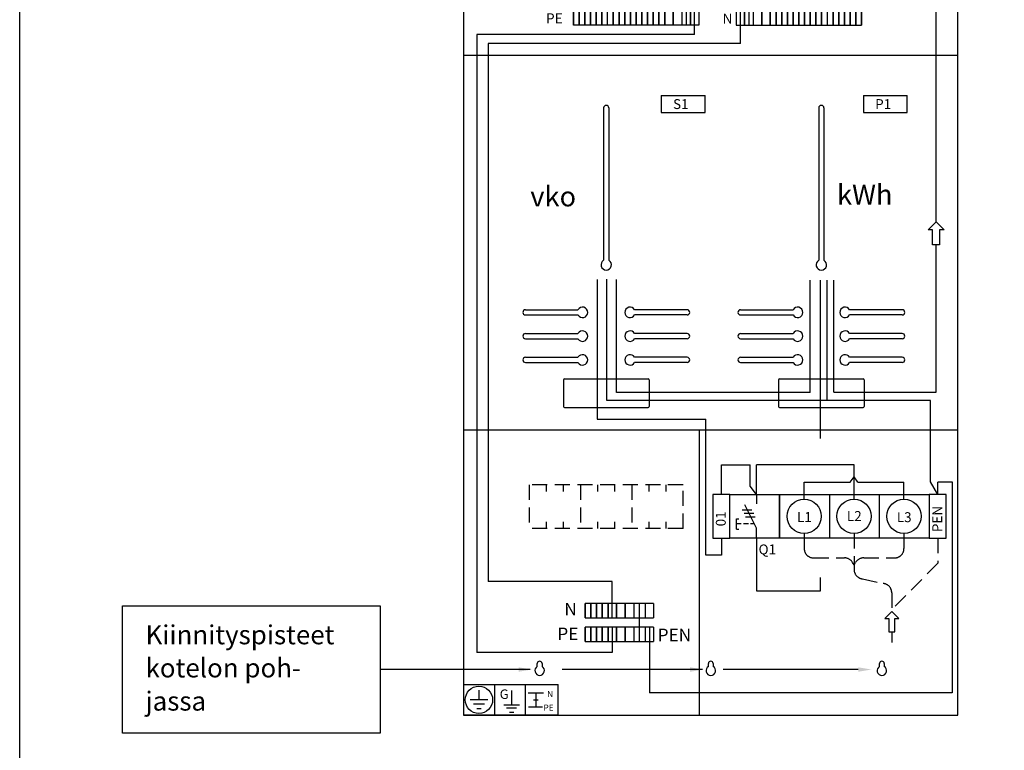
# Model space of a CAD drawing. Extents: x 0 to 2100, y 0 to 3064.
# Drawn here: x 0 to 1036, y 822 to 1591 of the extents above; entities that cross this region are included whole.
import ezdxf

# ---------------------------------------------------------------- set-up
doc = ezdxf.new("R2010")
doc.units = 0
doc.header["$LTSCALE"] = 127
doc.header["$MEASUREMENT"] = 0
doc.linetypes.add('HIDDEN2', pattern=[0.1875, 0.125, -0.0625])
for name, color, linetype in [('EHYTV1', 1, 'CONTINUOUS'), ('EHYTV2', 2, 'CONTINUOUS'), ('KATKOV1', 1, 'HIDDEN2'), ('TEXT15', 1, 'CONTINUOUS'), ('TEXT35', 3, 'CONTINUOUS')]:
    doc.layers.add(name, color=color, linetype=linetype)
doc.styles.add('ROMANS', font='romans')

# ---------------------------------------------------------------- blocks, each defined once
blk = doc.blocks.new('MK-ES1-ES2')
at = {"layer": 'EHYTV1'}
for p, q in [((-473.2, -32.8), (-473.2, -17.8)), ((-473.2, -17.8), (-473.2, -32.8)), ((-473.2, -17.8), (-467.2, -17.8)), ((-467.2, -17.8), (-467.2, -32.8)), ((-467.2, -32.8), (-467.2, -17.8)), ((-467.2, -17.8), (-461.2, -17.8)), ((-461.2, -17.8), (-461.2, -32.8)), ((-461.2, -32.8), (-461.2, -17.8)), ((-461.2, -17.8), (-455.2, -17.8)), ((-455.2, -17.8), (-455.2, -32.8)), ((-455.2, -32.8), (-455.2, -17.8)), ((-455.2, -17.8), (-449.2, -17.8)), ((-449.2, -32.8), (-449.2, -17.8)), ((-449.2, -17.8), (-449.2, -32.8)), ((-449.2, -17.8), (-443.2, -17.8)), ((-443.2, -17.8), (-443.2, -32.8)), ((-443.2, -32.8), (-443.2, -17.8)), ((-443.2, -17.8), (-437.2, -17.8)), ((-437.2, -17.8), (-437.2, -32.8)), ((-437.2, -32.8), (-437.2, -17.8)), ((-437.2, -17.8), (-431.2, -17.8)), ((-431.2, -17.8), (-431.2, -32.8)), ((-431.2, -32.8), (-431.2, -17.8)), ((-431.2, -17.8), (-425.2, -17.8)), ((-425.2, -32.8), (-425.2, -17.8)), ((-425.2, -17.8), (-425.2, -32.8)), ((-425.2, -17.8), (-419.2, -17.8)), ((-419.2, -32.8), (-419.2, -17.8)), ((-419.2, -17.8), (-419.2, -32.8)), ((-419.2, -17.8), (-413.2, -17.8)), ((-413.2, -32.8), (-413.2, -17.8)), ((-413.2, -17.8), (-407.2, -17.8)), ((-407.2, -32.8), (-407.2, -17.8)), ((-407.2, -17.8), (-407.2, -32.8)), ((-407.2, -17.8), (-401.2, -17.8)), ((-401.2, -32.8), (-401.2, -17.8)), ((-401.2, -17.8), (-401.2, -32.8)), ((-401.2, -17.8), (-395.2, -17.8)), ((-395.2, -32.8), (-395.2, -17.8)), ((-395.2, -17.8), (-395.2, -32.8)), ((-395.2, -17.8), (-389.2, -17.8)), ((-389.2, -32.8), (-389.2, -17.8)), ((-389.2, -17.8), (-389.2, -32.8)), ((-389.2, -17.8), (-383.2, -17.8)), ((-383.2, -32.8), (-383.2, -17.8)), ((-383.2, -17.8), (-383.2, -32.8)), ((-383.2, -17.8), (-377.2, -17.8)), ((-377.2, -32.8), (-377.2, -17.8)), ((-377.2, -17.8), (-377.2, -32.8)), ((-377.2, -17.8), (-371.2, -17.8)), ((-371.2, -32.8), (-371.2, -17.8)), ((-371.2, -17.8), (-371.2, -32.8)), ((-371.2, -17.8), (-365.2, -17.8)), ((-365.2, -17.8), (-365.2, -32.8)), ((-365.2, -32.8), (-365.2, -17.8)), ((-365.2, -17.8), (-359.2, -17.8)), ((-359.2, -17.8), (-359.2, -32.8)), ((-359.2, -32.8), (-359.2, -17.8)), ((-359.2, -17.8), (-353.2, -17.8)), ((-353.2, -17.8), (-344.2, -17.8)), ((-353.2, -32.8), (-353.2, -17.8)), ((-353.2, -17.8), (-353.2, -32.8)), ((-344.2, -17.8), (-344.2, -32.8)), ((-344.2, -32.8), (-344.2, -17.8)), ((-344.2, -17.8), (-335.2, -17.8)), ((-335.2, -17.8), (-335.2, -32.8)), ((-335.2, -17.8), (-326.2, -17.8)), ((-326.2, -32.8), (-326.2, -17.8)), ((-326.2, -17.8), (-326.2, -32.8)), ((-326.2, -17.8), (-317.2, -17.8)), ((-321.7, -17.8), (-321.7, -68.1)), ((-317.2, -17.8), (-317.2, -32.8)), ((-289.8, -17.8), (-289.8, -32.8)), ((-280.8, -17.8), (-289.8, -17.8)), ((-285.3, -17.8), (-285.3, -82.9)), ((-280.8, -17.8), (-280.8, -32.8)), ((-280.8, -32.8), (-280.8, -17.8)), ((-271.8, -17.8), (-280.8, -17.8)), ((-271.8, -17.8), (-271.8, -32.8)), ((-262.8, -17.8), (-271.8, -17.8)), ((-262.8, -32.8), (-262.8, -17.8)), ((-262.8, -17.8), (-262.8, -32.8)), ((-253.8, -17.8), (-262.8, -17.8)), ((-253.8, -17.8), (-253.8, -32.8)), ((-253.8, -32.8), (-253.8, -17.8)), ((-247.8, -17.8), (-253.8, -17.8)), ((-247.8, -32.8), (-247.8, -17.8)), ((-247.8, -17.8), (-247.8, -32.8)), ((-241.8, -17.8), (-247.8, -17.8)), ((-241.8, -32.8), (-241.8, -17.8)), ((-241.8, -17.8), (-241.8, -32.8)), ((-235.8, -17.8), (-241.8, -17.8)), ((-235.8, -17.8), (-235.8, -32.8)), ((-235.8, -32.8), (-235.8, -17.8)), ((-229.8, -17.8), (-235.8, -17.8)), ((-229.8, -17.8), (-229.8, -32.8)), ((-229.8, -32.8), (-229.8, -17.8)), ((-223.8, -17.8), (-229.8, -17.8)), ((-223.8, -17.8), (-223.8, -32.8)), ((-223.8, -32.8), (-223.8, -17.8)), ((-217.8, -17.8), (-223.8, -17.8)), ((-217.8, -17.8), (-217.8, -32.8)), ((-217.8, -32.8), (-217.8, -17.8)), ((-211.8, -17.8), (-217.8, -17.8)), ((-211.8, -17.8), (-211.8, -32.8)), ((-211.8, -32.8), (-211.8, -17.8)), ((-205.8, -17.8), (-211.8, -17.8)), ((-205.8, -17.8), (-205.8, -32.8)), ((-205.8, -32.8), (-205.8, -17.8)), ((-199.8, -17.8), (-205.8, -17.8)), ((-199.8, -17.8), (-199.8, -32.8)), ((-199.8, -32.8), (-199.8, -17.8)), ((-193.8, -17.8), (-199.8, -17.8)), ((-193.8, -32.8), (-193.8, -17.8)), ((-187.8, -17.8), (-193.8, -17.8)), ((-187.8, -17.8), (-187.8, -32.8)), ((-187.8, -32.8), (-187.8, -17.8)), ((-181.8, -17.8), (-187.8, -17.8)), ((-181.8, -17.8), (-181.8, -32.8)), ((-181.8, -32.8), (-181.8, -17.8)), ((-175.8, -17.8), (-181.8, -17.8)), ((-175.8, -32.8), (-175.8, -17.8)), ((-175.8, -17.8), (-175.8, -32.8)), ((-169.8, -17.8), (-175.8, -17.8)), ((-169.8, -32.8), (-169.8, -17.8)), ((-169.8, -17.8), (-169.8, -32.8)), ((-163.8, -17.8), (-169.8, -17.8)), ((-163.8, -32.8), (-163.8, -17.8)), ((-163.8, -17.8), (-163.8, -32.8)), ((-157.8, -17.8), (-163.8, -17.8)), ((-157.8, -17.8), (-157.8, -32.8)), ((-157.8, -32.8), (-157.8, -17.8)), ((-151.8, -17.8), (-157.8, -17.8)), ((-151.8, -32.8), (-151.8, -17.8)), ((-151.8, -17.8), (-151.8, -32.8)), ((-145.8, -17.8), (-151.8, -17.8)), ((-145.8, -32.8), (-145.8, -17.8)), ((-145.8, -17.8), (-145.8, -32.8)), ((-139.8, -17.8), (-145.8, -17.8)), ((-139.8, -32.8), (-139.8, -17.8)), ((-139.8, -17.8), (-139.8, -32.8)), ((-133.8, -17.8), (-139.8, -17.8)), ((-133.8, -17.8), (-133.8, -32.8)), ((-133.8, -32.8), (-133.8, -17.8)), ((-467.2, -32.8), (-473.2, -32.8)), ((-461.2, -32.8), (-467.2, -32.8)), ((-455.2, -32.8), (-461.2, -32.8)), ((-449.2, -32.8), (-455.2, -32.8)), ((-443.2, -32.8), (-449.2, -32.8)), ((-437.2, -32.8), (-443.2, -32.8)), ((-431.2, -32.8), (-437.2, -32.8)), ((-425.2, -32.8), (-431.2, -32.8)), ((-419.2, -32.8), (-425.2, -32.8)), ((-413.2, -32.8), (-419.2, -32.8)), ((-407.2, -32.8), (-413.2, -32.8)), ((-401.2, -32.8), (-407.2, -32.8)), ((-395.2, -32.8), (-401.2, -32.8)), ((-389.2, -32.8), (-395.2, -32.8)), ((-383.2, -32.8), (-389.2, -32.8)), ((-377.2, -32.8), (-383.2, -32.8)), ((-371.2, -32.8), (-377.2, -32.8)), ((-365.2, -32.8), (-371.2, -32.8)), ((-359.2, -32.8), (-365.2, -32.8)), ((-353.2, -32.8), (-359.2, -32.8)), ((-344.2, -32.8), (-353.2, -32.8)), ((-335.2, -32.8), (-344.2, -32.8)), ((-326.2, -32.8), (-335.2, -32.8)), ((-317.2, -32.8), (-326.2, -32.8)), ((-289.8, -32.8), (-280.8, -32.8)), ((-280.8, -32.8), (-271.8, -32.8)), ((-271.8, -32.8), (-262.8, -32.8)), ((-262.8, -32.8), (-253.8, -32.8)), ((-253.8, -32.8), (-247.8, -32.8)), ((-247.8, -32.8), (-241.8, -32.8)), ((-241.8, -32.8), (-235.8, -32.8)), ((-235.8, -32.8), (-229.8, -32.8)), ((-229.8, -32.8), (-223.8, -32.8)), ((-223.8, -32.8), (-217.8, -32.8)), ((-217.8, -32.8), (-211.8, -32.8)), ((-211.8, -32.8), (-205.8, -32.8)), ((-205.8, -32.8), (-199.8, -32.8)), ((-199.8, -32.8), (-193.8, -32.8)), ((-193.8, -32.8), (-187.8, -32.8)), ((-187.8, -32.8), (-181.8, -32.8)), ((-181.8, -32.8), (-175.8, -32.8)), ((-175.8, -32.8), (-169.8, -32.8)), ((-169.8, -32.8), (-163.8, -32.8)), ((-163.8, -32.8), (-157.8, -32.8)), ((-157.8, -32.8), (-151.8, -32.8)), ((-151.8, -32.8), (-145.8, -32.8)), ((-145.8, -32.8), (-139.8, -32.8)), ((-139.8, -32.8), (-133.8, -32.8)), ((-506, -648.8), (-506, -68.1)), ((-506, -68.1), (-321.7, -68.1)), ((-494.2, -639.9), (-494.2, -82.9)), ((-494.2, -82.9), (-285.3, -82.9)), ((-457.8, -135.7), (-457.8, -146.1)), ((-448.7, -146.1), (-467, -146.1)), ((-452.1, -150.6), (-463.6, -150.6)), ((-460.1, -155.2), (-455.5, -155.2)), ((-219.9, -639.9), (-494.2, -639.9)), ((-219.9, -639.9), (-219.9, -674)), ((-286, -648.8), (-506, -648.8)), ((-286, -648.8), (-286, -674)), ((-404.5, -659), (-398.5, -659)), ((-404.5, -659), (-404.5, -674)), ((-404.5, -674), (-404.5, -659)), ((-398.5, -659), (-392.5, -659)), ((-398.5, -674), (-398.5, -659)), ((-398.5, -659), (-398.5, -674)), ((-392.5, -659), (-386.5, -659)), ((-392.5, -674), (-392.5, -659)), ((-392.5, -659), (-392.5, -674)), ((-386.5, -659), (-380.5, -659)), ((-386.5, -674), (-386.5, -659)), ((-386.5, -659), (-386.5, -674)), ((-380.5, -659), (-374.5, -659)), ((-380.5, -659), (-380.5, -674)), ((-380.5, -674), (-380.5, -659)), ((-374.5, -659), (-374.5, -674)), ((-374.5, -674), (-374.5, -659)), ((-374.5, -659), (-368.5, -659)), ((-368.5, -659), (-362.5, -659)), ((-368.5, -674), (-368.5, -659)), ((-362.5, -659), (-356.5, -659)), ((-362.5, -659), (-362.5, -674)), ((-362.5, -674), (-362.5, -659)), ((-356.5, -659), (-350.5, -659)), ((-356.5, -659), (-356.5, -674)), ((-356.5, -674), (-356.5, -659)), ((-350.5, -659), (-344.5, -659)), ((-350.5, -659), (-350.5, -674)), ((-350.5, -674), (-350.5, -659)), ((-344.5, -659), (-338.5, -659)), ((-344.5, -659), (-344.5, -674)), ((-344.5, -674), (-344.5, -659)), ((-338.5, -659), (-332.5, -659)), ((-338.5, -659), (-338.5, -674)), ((-338.5, -674), (-338.5, -659)), ((-332.5, -659), (-326.5, -659)), ((-332.5, -659), (-332.5, -674)), ((-332.5, -674), (-332.5, -659)), ((-326.5, -659), (-326.5, -674)), ((-326.5, -674), (-326.5, -659)), ((-326.5, -659), (-320.5, -659)), ((-320.5, -659), (-314.5, -659)), ((-320.5, -674), (-320.5, -659)), ((-320.5, -659), (-320.5, -674)), ((-314.5, -659), (-308.5, -659)), ((-314.5, -674), (-314.5, -659)), ((-314.5, -659), (-314.5, -674)), ((-308.5, -659), (-299.5, -659)), ((-308.5, -659), (-308.5, -674)), ((-308.5, -674), (-308.5, -659)), ((-299.5, -659), (-290.5, -659)), ((-299.5, -674), (-299.5, -659)), ((-299.5, -659), (-299.5, -674)), ((-290.5, -659), (-281.5, -659)), ((-290.5, -659), (-290.5, -674)), ((-281.5, -659), (-281.5, -674)), ((-281.5, -674), (-281.5, -659)), ((-281.5, -659), (-272.5, -659)), ((-277, -683.9), (-277, -659)), ((-272.5, -659), (-272.5, -674)), ((-233.4, -659), (-233.4, -674)), ((-224.4, -659), (-233.4, -659)), ((-228.9, -693.5), (-228.9, -659)), ((-215.4, -659), (-224.4, -659)), ((-224.4, -659), (-224.4, -674)), ((-224.4, -674), (-224.4, -659)), ((-206.4, -659), (-215.4, -659)), ((-215.4, -659), (-215.4, -674)), ((-197.4, -659), (-206.4, -659)), ((-206.4, -674), (-206.4, -659)), ((-206.4, -659), (-206.4, -674)), ((-191.4, -659), (-197.4, -659)), ((-197.4, -659), (-197.4, -674)), ((-197.4, -674), (-197.4, -659)), ((-185.4, -659), (-191.4, -659)), ((-191.4, -674), (-191.4, -659)), ((-191.4, -659), (-191.4, -674)), ((-185.4, -674), (-185.4, -659)), ((-185.4, -659), (-185.4, -674)), ((-179.4, -659), (-185.4, -659)), ((-173.4, -659), (-179.4, -659)), ((-179.4, -659), (-179.4, -674)), ((-179.4, -674), (-179.4, -659)), ((-167.4, -659), (-173.4, -659)), ((-173.4, -659), (-173.4, -674)), ((-173.4, -674), (-173.4, -659)), ((-161.4, -659), (-167.4, -659)), ((-167.4, -659), (-167.4, -674)), ((-167.4, -674), (-167.4, -659)), ((-155.4, -659), (-161.4, -659)), ((-161.4, -659), (-161.4, -674)), ((-161.4, -674), (-161.4, -659)), ((-149.4, -659), (-155.4, -659)), ((-155.4, -659), (-155.4, -674)), ((-155.4, -674), (-155.4, -659)), ((-143.4, -659), (-149.4, -659)), ((-149.4, -659), (-149.4, -674)), ((-149.4, -674), (-149.4, -659)), ((-137.4, -659), (-143.4, -659)), ((-143.4, -659), (-143.4, -674)), ((-143.4, -674), (-143.4, -659)), ((-137.4, -674), (-137.4, -659)), ((-131.4, -659), (-137.4, -659)), ((-125.4, -659), (-131.4, -659)), ((-131.4, -659), (-131.4, -674)), ((-131.4, -674), (-131.4, -659)), ((-119.4, -659), (-125.4, -659)), ((-125.4, -659), (-125.4, -674)), ((-125.4, -674), (-125.4, -659)), ((-113.4, -659), (-119.4, -659)), ((-119.4, -674), (-119.4, -659)), ((-119.4, -659), (-119.4, -674)), ((-107.4, -659), (-113.4, -659)), ((-113.4, -674), (-113.4, -659)), ((-113.4, -659), (-113.4, -674)), ((-101.4, -659), (-107.4, -659)), ((-107.4, -674), (-107.4, -659)), ((-107.4, -659), (-107.4, -674)), ((-101.4, -659), (-101.4, -674)), ((-101.4, -674), (-101.4, -659)), ((-398.5, -674), (-404.5, -674)), ((-392.5, -674), (-398.5, -674)), ((-386.5, -674), (-392.5, -674)), ((-380.5, -674), (-386.5, -674)), ((-374.5, -674), (-380.5, -674)), ((-368.5, -674), (-374.5, -674)), ((-362.5, -674), (-368.5, -674)), ((-356.5, -674), (-362.5, -674)), ((-350.5, -674), (-356.5, -674)), ((-344.5, -674), (-350.5, -674)), ((-338.5, -674), (-344.5, -674)), ((-332.5, -674), (-338.5, -674)), ((-326.5, -674), (-332.5, -674)), ((-320.5, -674), (-326.5, -674)), ((-314.5, -674), (-320.5, -674)), ((-308.5, -674), (-314.5, -674)), ((-299.5, -674), (-308.5, -674)), ((-290.5, -674), (-299.5, -674)), ((-281.5, -674), (-290.5, -674)), ((-272.5, -674), (-281.5, -674)), ((-233.4, -674), (-224.4, -674)), ((-224.4, -674), (-215.4, -674)), ((-215.4, -674), (-206.4, -674)), ((-206.4, -674), (-197.4, -674)), ((-197.4, -674), (-191.4, -674)), ((-191.4, -674), (-185.4, -674)), ((-185.4, -674), (-179.4, -674)), ((-179.4, -674), (-173.4, -674)), ((-173.4, -674), (-167.4, -674)), ((-167.4, -674), (-161.4, -674)), ((-161.4, -674), (-155.4, -674)), ((-155.4, -674), (-149.4, -674)), ((-149.4, -674), (-143.4, -674)), ((-143.4, -674), (-137.4, -674)), ((-137.4, -674), (-131.4, -674)), ((-131.4, -674), (-125.4, -674)), ((-125.4, -674), (-119.4, -674)), ((-119.4, -674), (-113.4, -674)), ((-113.4, -674), (-107.4, -674)), ((-107.4, -674), (-101.4, -674))]:
    blk.add_line(p, q, dxfattribs=at)
blk.add_circle((-457.8, -146), 14.4, dxfattribs=at)
at = {"layer": 'TEXT15', "style": 'ROMANS'}
for s, height, p in [('PE', 10.63, (-369.9, -53.6)), ('N', 10.6, (-219.4, -53.7)), ('PE', 10.63, (-433.4, -672.3)), ('N', 10.6, (-247.6, -672.5))]:
    blk.add_text(s, height=height, dxfattribs=at).set_placement(p)

msp = doc.modelspace()

# ---------------------------------------------------------------- linework, layer by layer
at = {"layer": 'EHYTV1'}
for p, q in [((963.90076, 1378.13463), (963.90076, 1632.5213)), ((709.88169, 1575.10276), (480.85872, 1575.10276)), ((480.85872, 1575.10276), (480.85872, 925.01143)), ((758.01663, 1565.48071), (492.69924, 1565.48071)), ((492.69924, 1565.48071), (492.69924, 999.66003)), ((466.8816, 1553.45818), (986.8816, 1553.45818)), ((674.8202, 1511.02723), (720.82021, 1511.02723)), ((674.8202, 1511.02723), (674.8202, 1493.02723)), ((720.82021, 1493.02723), (720.82021, 1511.02723)), ((887.37961, 1511.02723), (933.37963, 1511.02723)), ((887.37961, 1511.02723), (887.37961, 1493.02723)), ((933.37963, 1493.02723), (933.37963, 1511.02723)), ((614.18973, 1497.80145), (614.18973, 1337.56459)), ((619.68973, 1497.80145), (619.68973, 1337.56459)), ((674.8202, 1493.02723), (720.82021, 1493.02723)), ((840.41697, 1497.80145), (840.41697, 1337.56459)), ((845.91697, 1497.80145), (845.91697, 1337.56459)), ((887.37961, 1493.02723), (933.37963, 1493.02723)), ((963.90076, 1198.7251), (963.90076, 1353.68227)), ((607.45462, 1317.26904), (607.45462, 1170.5672)), ((607.45462, 1317.26904), (607.45462, 1170.5672)), ((617.65798, 1190.20631), (617.65798, 1317.89436)), ((627.67366, 1198.43289), (627.67366, 1317.26904)), ((831.24949, 1198.43289), (831.24949, 1316.62415)), ((842.11981, 1150.12287), (842.11981, 1316.62415)), ((849.40899, 1190.20631), (849.40899, 1316.62415)), ((856.13445, 1198.7251), (856.13445, 1316.62415)), ((531.93973, 1280.05145), (587.17659, 1280.05145)), ((701.93973, 1280.05145), (646.70287, 1280.05145)), ((758.16697, 1280.05145), (813.40383, 1280.05145)), ((928.16697, 1280.05145), (872.93011, 1280.05145)), ((531.93973, 1255.05145), (587.17659, 1255.05145)), ((701.93973, 1255.05145), (646.70287, 1255.05145)), ((758.16697, 1255.05145), (813.40383, 1255.05145)), ((928.16697, 1255.05145), (872.93011, 1255.05145)), ((531.93973, 1230.05145), (587.17659, 1230.05145)), ((701.93973, 1230.05145), (646.70287, 1230.05145)), ((758.16697, 1230.05145), (813.40383, 1230.05145)), ((928.16697, 1230.05145), (872.93011, 1230.05145)), ((571.93973, 1211.80145), (571.93973, 1183.80145)), ((572.93973, 1212.80145), (660.93973, 1212.80145)), ((661.93973, 1211.80145), (661.93973, 1183.80145)), ((798.16697, 1211.80145), (798.16697, 1183.80145)), ((799.16697, 1212.80145), (887.16697, 1212.80145)), ((888.16697, 1211.80145), (888.16697, 1183.80145)), ((831.24949, 1198.43289), (627.67366, 1198.43289)), ((856.13445, 1198.7251), (963.90076, 1198.7251)), ((572.93973, 1182.80145), (660.93973, 1182.80145)), ((958.03001, 1190.20631), (617.65798, 1190.20631)), ((799.16697, 1182.80145), (887.16697, 1182.80145)), ((958.03001, 1104.4457), (958.03001, 1190.20631)), ((607.45462, 1170.5672), (721.58109, 1170.5672)), ((721.58109, 1027.26114), (721.58109, 1170.5672)), ((466.8816, 1159.24774), (986.8816, 1159.24774)), ((714.8816, 859.01597), (714.8816, 1159.24774)), ((738.08943, 1122.60337), (768.19338, 1122.60337)), ((738.08943, 1091.35474), (738.08943, 1122.60337)), ((768.19338, 1099.83146), (768.19338, 1122.60337)), ((877.58942, 1122.60337), (774.99974, 1122.60337)), ((774.99974, 1091.35474), (774.99974, 1122.60337)), ((877.58942, 1086.35473), (877.58942, 1122.60337)), ((873.49911, 1104.35708), (877.58942, 1109.73463)), ((881.67973, 1104.35708), (877.58942, 1109.73463)), ((774.99974, 1091.35474), (768.19338, 1099.83146)), ((825.08941, 1104.35708), (873.49911, 1104.35708)), ((825.08941, 1086.35473), (825.08941, 1104.35708)), ((881.67973, 1104.35708), (930.08943, 1104.35708)), ((930.08943, 1086.35473), (930.08943, 1104.35708)), ((965.58943, 1091.35474), (958.03001, 1104.4457)), ((965.58943, 1091.35474), (965.58943, 1104.35708)), ((981.16891, 1104.35708), (965.58943, 1104.35708)), ((980.79531, 1104.35708), (980.79531, 882.62258)), ((774.99974, 1091.35474), (774.99974, 1081.38754)), ((799.08941, 1091.35474), (851.58942, 1091.35474)), ((799.08941, 1045.35472), (799.08941, 1091.35474)), ((851.58942, 1091.35474), (851.58942, 1045.35472)), ((851.58942, 1091.35474), (904.08943, 1091.35474)), ((904.08943, 1091.35474), (956.58943, 1091.35474)), ((904.08943, 1091.35474), (904.08943, 1045.35472)), ((956.58943, 1091.35474), (956.58943, 1045.35472)), ((774.99974, 1055.78753), (762.52275, 1080.4583)), ((759.94113, 1075.27189), (770.18114, 1075.27189)), ((761.82449, 1071.54793), (772.0645, 1071.54793)), ((763.28661, 1067.82397), (773.5266, 1067.82397)), ((753.95531, 1054.91704), (753.95531, 1065.50442)), ((774.99974, 1045.35472), (774.99974, 1055.78753)), ((738.08943, 1045.35472), (738.08943, 1027.26114)), ((774.99974, 1045.35472), (774.99974, 989.96933)), ((851.58942, 1045.35472), (799.08941, 1045.35472)), ((904.08943, 1045.35472), (851.58942, 1045.35472)), ((956.58943, 1045.35472), (904.08943, 1045.35472)), ((738.08943, 1027.26114), (721.58109, 1027.26114)), ((623.30107, 999.66003), (492.69924, 999.66003)), ((623.30107, 961.52155), (623.30107, 999.66003)), ((842.11981, 989.96933), (842.11981, 1004.04431)), ((774.99974, 989.96933), (842.11981, 989.96933)), ((594.80096, 961.52155), (594.80096, 976.52165)), ((594.80096, 976.52165), (594.80096, 961.52155)), ((600.80098, 976.52165), (594.80096, 976.52165)), ((606.80101, 976.52165), (600.80098, 976.52165)), ((600.80098, 961.52155), (600.80098, 976.52165)), ((600.80098, 976.52165), (600.80098, 961.52155)), ((612.80103, 976.52165), (606.80101, 976.52165)), ((606.80101, 976.52165), (606.80101, 961.52155)), ((606.80101, 961.52155), (606.80101, 976.52165)), ((612.80103, 976.52165), (612.80103, 961.52155)), ((612.80103, 961.52155), (612.80103, 976.52165)), ((618.80106, 976.52165), (612.80103, 976.52165)), ((627.80109, 976.52165), (618.80106, 976.52165)), ((618.80106, 976.52165), (618.80106, 961.52155)), ((618.80106, 961.52155), (618.80106, 976.52165)), ((618.80106, 976.52165), (618.80106, 961.52155)), ((636.80112, 976.52165), (627.80109, 976.52165)), ((627.80109, 961.52155), (627.80109, 976.52165)), ((627.80109, 976.52165), (627.80109, 961.52155)), ((636.80112, 976.52165), (636.80112, 961.52155)), ((636.80112, 961.52155), (636.80112, 976.52165)), ((636.80112, 976.52165), (636.80112, 961.52155)), ((645.80115, 976.52165), (636.80112, 976.52165)), ((657.80119, 976.52165), (645.80115, 976.52165)), ((645.80115, 976.52165), (645.80115, 961.52155)), ((657.80119, 976.52165), (657.80119, 961.52155)), ((666.80122, 976.52165), (657.80119, 976.52165)), ((666.80122, 976.52165), (666.80122, 961.52155)), ((594.80096, 961.52155), (600.80098, 961.52155)), ((600.80098, 961.52155), (606.80101, 961.52155)), ((606.80101, 961.52155), (612.80103, 961.52155)), ((612.80103, 961.52155), (618.80106, 961.52155)), ((618.80106, 961.52155), (627.80109, 961.52155)), ((627.80109, 961.52155), (636.80112, 961.52155)), ((636.80112, 961.52155), (645.80115, 961.52155)), ((645.80115, 961.52155), (657.80119, 961.52155)), ((657.80119, 961.52155), (666.80122, 961.52155)), ((594.80096, 951.52165), (594.80096, 936.52155)), ((594.80096, 936.52155), (594.80096, 951.52165)), ((600.80098, 951.52165), (594.80096, 951.52165)), ((600.80098, 951.52165), (600.80098, 936.52155)), ((600.80098, 936.52155), (600.80098, 951.52165)), ((606.80101, 951.52165), (600.80098, 951.52165)), ((606.80101, 936.52155), (606.80101, 951.52165)), ((606.80101, 951.52165), (606.80101, 936.52155)), ((612.80103, 951.52165), (606.80101, 951.52165)), ((612.80103, 936.52155), (612.80103, 951.52165)), ((612.80103, 951.52165), (612.80103, 936.52155)), ((618.80106, 951.52165), (612.80103, 951.52165)), ((618.80106, 951.52165), (618.80106, 936.52155)), ((618.80106, 936.52155), (618.80106, 951.52165)), ((618.80106, 951.52165), (618.80106, 936.52155)), ((627.80109, 951.52165), (618.80106, 951.52165)), ((623.30107, 951.52165), (623.30107, 925.01143)), ((627.80109, 951.52165), (627.80109, 936.52155)), ((627.80109, 936.52155), (627.80109, 951.52165)), ((636.80112, 951.52165), (627.80109, 951.52165)), ((636.80112, 936.52155), (636.80112, 951.52165)), ((636.80112, 951.52165), (636.80112, 936.52155)), ((636.80112, 951.52165), (636.80112, 936.52155)), ((645.80115, 951.52165), (636.80112, 951.52165)), ((657.80119, 951.52165), (645.80115, 951.52165)), ((645.80115, 951.52165), (645.80115, 936.52155)), ((657.80119, 951.52165), (657.80119, 936.52155)), ((666.80122, 951.52165), (657.80119, 951.52165)), ((662.3012, 951.52165), (662.3012, 882.62258)), ((666.80122, 951.52165), (666.80122, 936.52155)), ((594.80096, 936.52155), (600.80098, 936.52155)), ((600.80098, 936.52155), (606.80101, 936.52155)), ((606.80101, 936.52155), (612.80103, 936.52155)), ((612.80103, 936.52155), (618.80106, 936.52155)), ((618.80106, 936.52155), (627.80109, 936.52155)), ((627.80109, 936.52155), (636.80112, 936.52155)), ((636.80112, 936.52155), (645.80115, 936.52155)), ((645.80115, 936.52155), (657.80119, 936.52155)), ((657.80119, 936.52155), (666.80122, 936.52155)), ((623.30107, 925.01143), (480.85872, 925.01143)), ((536.96806, 907.1374), (379.20113, 907.1374)), ((717.99956, 907.1374), (570.5445, 907.1374)), ((881.98096, 907.1374), (739.77173, 907.1374)), ((466.8816, 891.37206), (466.8816, 859.01597)), ((466.8816, 891.37206), (531.5916, 891.37206)), ((499.2366, 891.37206), (499.2366, 859.01597)), ((531.5916, 891.37206), (566.34697, 891.37206)), ((531.5916, 891.37206), (531.5916, 859.01597)), ((566.34697, 859.01597), (566.34697, 891.37206)), ((483.0591, 885.51426), (483.0591, 875.16368)), ((517.35765, 884.95009), (517.35765, 870.13511)), ((534.6775, 882.70572), (551.04804, 882.70572)), ((542.86277, 882.70572), (542.86277, 867.89074)), ((980.79531, 882.62258), (662.3012, 882.62258)), ((492.2162, 875.16368), (473.90201, 875.16368)), ((488.78228, 870.58514), (477.33592, 870.58514)), ((509.17238, 870.13511), (525.54292, 870.13511)), ((540.45301, 875.29823), (545.27253, 875.29823)), ((480.76983, 866.00659), (485.34837, 866.00659)), ((522.56327, 866.39807), (512.11929, 866.39807)), ((515.0662, 862.37351), (519.58361, 862.37351)), ((535.15477, 867.89074), (549.86681, 867.89074)), ((531.5916, 859.01597), (466.8816, 859.01597)), ((566.34697, 859.01597), (531.5916, 859.01597))]:
    msp.add_line(p, q, dxfattribs=at)
for points in [[(2100, 2932.74197), (2100, 0), (0, 0), (0, 2932.74197)], [(955.4484, 1369.68227), (963.90076, 1378.13463), (972.35313, 1369.68227), (967.55313, 1369.68227), (967.55313, 1353.68227), (960.2484, 1353.68227), (960.2484, 1369.68227)], [(729.08943, 1045.35472), (747.08943, 1045.35472), (747.08943, 1091.35474), (729.08943, 1091.35474)], [(799.08941, 1091.35474), (799.08941, 1045.35472), (747.08943, 1045.35472), (747.08943, 1091.35474)], [(956.58943, 1045.35472), (974.58943, 1045.35472), (974.58943, 1091.35474), (956.58943, 1091.35474)], [(379.20113, 974.20079), (379.20113, 840.07402), (108.05351, 840.07402), (108.05351, 974.20079)], [(909.81784, 960.71101), (914.01784, 960.71101), (914.01784, 946.71101), (920.40948, 946.71101), (920.40948, 960.71101), (924.60948, 960.71101), (917.21366, 968.10683)]]:
    msp.add_lwpolyline(points, close=True, dxfattribs=at)
for points in [[(531.93973, 1285.55145), (587.17659, 1285.55145)], [(701.93973, 1285.55145), (646.70287, 1285.55145)], [(758.16697, 1285.55145), (813.40383, 1285.55145)], [(928.16697, 1285.55145), (872.93011, 1285.55145)], [(531.93973, 1260.55145), (587.17659, 1260.55145)], [(701.93973, 1260.55145), (646.70287, 1260.55145)], [(758.16697, 1260.55145), (813.40383, 1260.55145)], [(928.16697, 1260.55145), (872.93011, 1260.55145)], [(531.93973, 1235.55145), (587.17659, 1235.55145)], [(701.93973, 1235.55145), (646.70287, 1235.55145)], [(758.16697, 1235.55145), (813.40383, 1235.55145)], [(928.16697, 1235.55145), (872.93011, 1235.55145)]]:
    msp.add_lwpolyline(points, dxfattribs=at)
for centre, radius in [((825.08941, 1068.35473), 18), ((877.58942, 1068.35473), 18), ((930.08943, 1068.35473), 18), ((483.0591, 875.19402), 14.36407)]:
    msp.add_circle(centre, radius, dxfattribs=at)
for centre, radius, start, end in [((616.93973, 1497.80145), 2.75, 0, 180), ((843.16697, 1497.80145), 2.75, 0, 180), ((616.93973, 1332.80145), 5.5, 120, 60), ((843.16697, 1332.80145), 5.5, 120, 60), ((531.93973, 1282.80145), 2.75, 90, 270), ((591.93973, 1282.80145), 5.5, 210, 150), ((641.93973, 1282.80145), 5.5, 30, 330), ((701.93973, 1282.80145), 2.75, 270, 90), ((758.16697, 1282.80145), 2.75, 90, 270), ((818.16697, 1282.80145), 5.5, 210, 150), ((868.16697, 1282.80145), 5.5, 30, 330), ((928.16697, 1282.80145), 2.75, 270, 90), ((531.93973, 1257.80145), 2.75, 90, 270), ((591.93973, 1257.80145), 5.5, 210, 150), ((641.93973, 1257.80145), 5.5, 30, 330), ((701.93973, 1257.80145), 2.75, 270, 90), ((758.16697, 1257.80145), 2.75, 90, 270), ((818.16697, 1257.80145), 5.5, 210, 150), ((868.16697, 1257.80145), 5.5, 30, 330), ((928.16697, 1257.80145), 2.75, 270, 90), ((531.93973, 1232.80145), 2.75, 90, 270), ((591.93973, 1232.80145), 5.5, 210, 150), ((641.93973, 1232.80145), 5.5, 30, 330), ((701.93973, 1232.80145), 2.75, 270, 90), ((758.16697, 1232.80145), 2.75, 90, 270), ((818.16697, 1232.80145), 5.5, 210, 150), ((868.16697, 1232.80145), 5.5, 30, 330), ((928.16697, 1232.80145), 2.75, 270, 90), ((572.93973, 1211.80145), 1, 90, 180), ((660.93973, 1211.80145), 1, 0, 90), ((799.16697, 1211.80145), 1, 90, 180), ((887.16697, 1211.80145), 1, 0, 90), ((572.93973, 1183.80145), 1, 180, 270), ((660.93973, 1183.80145), 1, 270, 0), ((799.16697, 1183.80145), 1, 180, 270), ((887.16697, 1183.80145), 1, 270, 0)]:
    msp.add_arc(centre, radius, start, end, dxfattribs=at)
for points in [[(524.80844, 909.47074), (524.80844, 904.80407), (538.80844, 907.1374)], [(705.06373, 909.47074), (705.06373, 904.80407), (719.06373, 907.1374)], [(881.98096, 909.47074), (881.98096, 904.80407), (895.98096, 907.1374)]]:
    msp.add_solid(points, dxfattribs=at)
at = {"layer": 'EHYTV2'}
for p, q in [((651.80117, 936.52155), (651.80117, 976.52165)), ((544.3816, 910.44069), (544.3816, 913.44069)), ((549.3816, 913.44069), (549.3816, 910.44069)), ((724.3816, 910.44069), (724.3816, 913.44069)), ((729.3816, 913.44069), (729.3816, 910.44069)), ((904.3816, 910.44069), (904.3816, 913.44069)), ((909.3816, 913.44069), (909.3816, 910.44069))]:
    msp.add_line(p, q, dxfattribs=at)
msp.add_lwpolyline([(466.8816, 859.01597), (986.8816, 859.01597), (986.8816, 2259.01413), (466.8816, 2259.01413)], close=True, dxfattribs=at)
for centre, radius, start, end in [((546.8816, 913.44069), 2.5, 0, 180), ((726.8816, 913.44069), 2.5, 0, 180), ((906.8816, 913.44069), 2.5, 0, 180), ((546.8816, 905.94069), 5, 119.92643487, 60.07356513), ((546.8816, 910.44069), 2.5, 180, 183.82255373), ((546.8816, 910.44069), 2.5, 356.17744627, 0), ((726.8816, 905.94069), 5, 119.92643487, 60.07356513), ((726.8816, 910.44069), 2.5, 180, 183.82255373), ((726.8816, 910.44069), 2.5, 356.17744627, 0), ((906.8816, 905.94069), 5, 119.92643487, 60.07356513), ((906.8816, 910.44069), 2.5, 180, 183.82255373), ((906.8816, 910.44069), 2.5, 356.17744627, 0)]:
    msp.add_arc(centre, radius, start, end, dxfattribs=at)
at = {"layer": 'KATKOV1'}
for p, q in [((697.72775, 1101.35472), (535.72775, 1101.35472)), ((535.72775, 1101.35472), (535.72775, 1055.35472)), ((553.72775, 1101.35472), (553.72775, 1094.35472)), ((571.72775, 1101.35472), (571.72775, 1094.35472)), ((589.72775, 1101.35472), (589.72775, 1055.35472)), ((607.72775, 1101.35472), (607.72775, 1094.35472)), ((625.72775, 1101.35472), (625.72775, 1094.35472)), ((643.72775, 1101.35472), (643.72775, 1055.35472)), ((661.72775, 1101.35472), (661.72775, 1094.35472)), ((679.72775, 1101.35472), (679.72775, 1094.35472)), ((697.72775, 1055.35472), (697.72775, 1101.35472)), ((553.72775, 1062.35472), (553.72775, 1055.35472)), ((571.72775, 1062.35472), (571.72775, 1055.35472)), ((607.72775, 1062.35472), (607.72775, 1055.35472)), ((625.72775, 1062.35472), (625.72775, 1055.35472)), ((661.72775, 1062.35472), (661.72775, 1055.35472)), ((679.72775, 1062.35472), (679.72775, 1055.35472)), ((753.95531, 1065.50442), (756.4383, 1065.50442)), ((758.80888, 1060.21073), (753.95531, 1060.21073)), ((766.64875, 1060.21073), (761.27778, 1060.21073)), ((772.76275, 1060.21073), (768.77116, 1060.21073)), ((697.72775, 1055.35472), (535.72775, 1055.35472)), ((753.95531, 1054.91704), (756.4383, 1054.91704)), ((825.08941, 1050.35473), (825.08941, 1034.53655)), ((877.58942, 1050.35473), (877.58942, 1012.4412)), ((930.08943, 1050.35473), (930.08943, 1034.53655)), ((965.58943, 1045.35472), (965.58943, 1018.93237)), ((835.08941, 1024.53655), (867.47477, 1024.53655)), ((877.58942, 1017.19966), (875.97419, 1019.8053)), ((877.58942, 1017.19966), (879.20465, 1019.8053)), ((887.70407, 1024.53655), (920.08943, 1024.53655)), ((965.58943, 1018.93237), (917.21366, 969.98235)), ((886.44758, 1002.50661), (908.3555, 997.68989)), ((917.21366, 987.75529), (917.21366, 968.10683)), ((917.21366, 946.71101), (917.21366, 935.40501))]:
    msp.add_line(p, q, dxfattribs=at)
for centre, start, end in [((835.08941, 1034.53655), 180, 270), ((920.08943, 1034.53655), 270, 0), ((867.47477, 1014.53655), 31.79460656, 90), ((887.70407, 1014.53655), 90, 148.20539344), ((887.58942, 1012.4412), 180, 263.44343744), ((907.21366, 987.75529), 360, 83.44343744)]:
    msp.add_arc(centre, 10, start, end, dxfattribs=at)

# ---------------------------------------------------------------- block references
at = {"layer": 'EHYTV1'}
msp.add_blockref('MK-ES1-ES2', (986.8816, 2259.01413), dxfattribs=at)

# ---------------------------------------------------------------- texts
at = {"layer": 'EHYTV1', "style": 'ROMANS'}
for s, height, p in [('S1', 10.399989, (687.20118, 1496.69674)), ('P1', 10.399989, (899.76059, 1496.69674)), ('kWh', 21.021, (859.61199, 1396.23374)), ('vko', 21.021, (537.06549, 1394.29356)), ('L1', 10.399989, (817.53315, 1062.33035)), ('L2', 10.399989, (870.03316, 1063.40539)), ('L3', 10.399989, (922.53316, 1062.18436)), ('Q1', 10.399989, (777.14181, 1028.26896)), ('N', 13.25999, (572.84004, 964.02901)), ('PE', 13.259986, (565.4586, 938.032)), ('PEN', 13.259986, (670.9774, 936.84989)), ('G', 9.97961, (504.87259, 876.21475)), ('N', 6.38695, (554.71528, 878.31429)), ('PE', 6.386948, (550.9103, 863.8509))]:
    msp.add_text(s, height=height, dxfattribs=at).set_placement(p)
for s, p in [('PEN', (970.28443, 1051.67664)), ('01', (742.60626, 1057.72642))]:
    msp.add_text(s, height=10.399989, rotation=90, dxfattribs=at).set_placement(p)
at = {"layer": 'TEXT35', "style": 'ROMANS'}
for s, p in [('Kiinnityspisteet', (132.32556, 933.68678)), ('kotelon poh-', (132.32556, 898.81385)), ('jassa', (132.32556, 863.94093))]:
    msp.add_text(s, height=20, dxfattribs=at).set_placement(p)

doc.saveas('drawing.dxf')
